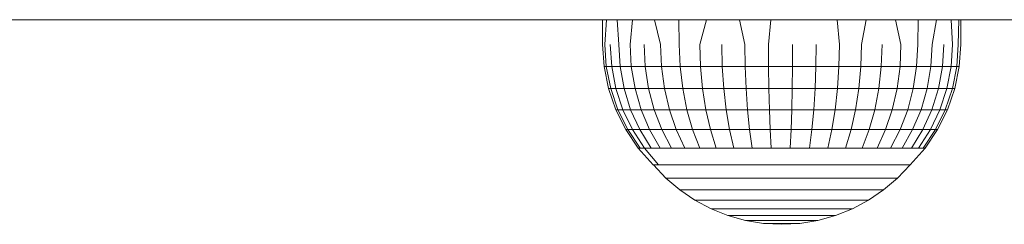
# Model space of a CAD drawing. Units: millimetres. Extents: x 2391 to 578302, y 2507 to 596964.
# Drawn here: x 5438 to 5542, y 4505 to 4527 of the extents above; entities that cross this region are included whole.
import ezdxf

# ---------------------------------------------------------------- set-up
doc = ezdxf.new("R2010")
doc.units = ezdxf.units.MM
doc.layers.add('Контур', color=7, linetype='Continuous', lineweight=15)

msp = doc.modelspace()

# ---------------------------------------------------------------- linework, layer by layer
at = {"layer": 'Контур'}
for p, q in [((5412.721, 4526.722), (5718.222, 4526.723)), ((5499.449, 4526.722), (5499.445, 4524.128)), ((5499.859, 4526.722), (5499.68, 4524.128)), ((5500.98, 4526.722), (5501.134, 4524.128)), ((5502.568, 4526.722), (5502.327, 4524.128)), ((5504.904, 4526.722), (5505.54, 4524.128)), ((5507.451, 4526.722), (5507.503, 4524.128)), ((5510.341, 4526.722), (5509.658, 4524.128)), ((5513.831, 4526.722), (5514.386, 4524.128)), ((5517.128, 4526.722), (5516.876, 4524.128)), ((5524.074, 4526.722), (5524.314, 4524.128)), ((5527.14, 4526.722), (5526.635, 4524.128)), ((5530.213, 4526.722), (5530.791, 4524.128)), ((5532.592, 4526.722), (5532.551, 4524.128)), ((5534.518, 4526.722), (5534.057, 4524.128)), ((5536.06, 4526.722), (5536.2, 4524.128)), ((5536.86, 4526.722), (5536.799, 4524.128)), ((5537.071, 4526.722), (5537.068, 4524.128)), ((5499.445, 4524.128), (5499.601, 4521.79)), ((5499.68, 4524.128), (5499.833, 4521.79)), ((5500.246, 4524.128), (5500.395, 4521.79)), ((5501.134, 4524.128), (5501.275, 4521.79)), ((5502.327, 4524.128), (5502.459, 4521.79)), ((5503.805, 4524.128), (5503.924, 4521.79)), ((5505.54, 4524.128), (5505.645, 4521.79)), ((5507.503, 4524.128), (5507.592, 4521.79)), ((5509.658, 4524.128), (5509.729, 4521.79)), ((5511.966, 4524.128), (5512.018, 4521.79)), ((5514.386, 4524.128), (5514.418, 4521.79)), ((5516.876, 4524.128), (5516.887, 4521.79)), ((5519.39, 4524.128), (5519.381, 4521.79)), ((5521.884, 4524.128), (5521.854, 4521.79)), ((5524.314, 4524.128), (5524.264, 4521.79)), ((5526.635, 4524.128), (5526.566, 4521.79)), ((5528.807, 4524.128), (5528.72, 4521.79)), ((5530.791, 4524.128), (5530.688, 4521.79)), ((5532.551, 4524.128), (5532.433, 4521.79)), ((5534.057, 4524.128), (5533.926, 4521.79)), ((5535.28, 4524.128), (5535.14, 4521.79)), ((5536.2, 4524.128), (5536.052, 4521.79)), ((5536.799, 4524.128), (5536.646, 4521.79)), ((5537.068, 4524.128), (5536.913, 4521.79)), ((5499.601, 4521.79), (5500.064, 4519.483)), ((5499.601, 4521.79), (5499.833, 4521.79)), ((5499.833, 4521.79), (5500.291, 4519.483)), ((5499.833, 4521.79), (5500.395, 4521.79)), ((5500.395, 4521.79), (5500.838, 4519.483)), ((5500.395, 4521.79), (5501.275, 4521.79)), ((5501.697, 4519.483), (5501.275, 4521.79)), ((5502.459, 4521.79), (5501.275, 4521.79)), ((5502.459, 4521.79), (5502.851, 4519.483)), ((5502.459, 4521.79), (5503.924, 4521.79)), ((5503.924, 4521.79), (5504.28, 4519.483)), ((5503.924, 4521.79), (5505.645, 4521.79)), ((5505.645, 4521.79), (5505.959, 4519.483)), ((5505.645, 4521.79), (5507.592, 4521.79)), ((5507.592, 4521.79), (5507.857, 4519.483)), ((5509.729, 4521.79), (5507.592, 4521.79)), ((5509.729, 4521.79), (5509.94, 4519.483)), ((5509.729, 4521.79), (5512.018, 4521.79)), ((5512.018, 4521.79), (5512.173, 4519.483)), ((5512.018, 4521.79), (5514.418, 4521.79)), ((5514.514, 4519.483), (5514.418, 4521.79)), ((5516.887, 4521.79), (5514.418, 4521.79)), ((5516.887, 4521.79), (5516.921, 4519.483)), ((5516.887, 4521.79), (5519.381, 4521.79)), ((5519.381, 4521.79), (5519.353, 4519.483)), ((5519.381, 4521.79), (5521.854, 4521.79)), ((5521.854, 4521.79), (5521.765, 4519.483)), ((5521.854, 4521.79), (5524.264, 4521.79)), ((5524.115, 4519.483), (5524.264, 4521.79)), ((5526.566, 4521.79), (5524.264, 4521.79)), ((5526.566, 4521.79), (5526.36, 4519.483)), ((5526.566, 4521.79), (5528.72, 4521.79)), ((5528.72, 4521.79), (5528.461, 4519.483)), ((5528.72, 4521.79), (5530.688, 4521.79)), ((5530.688, 4521.79), (5530.379, 4519.483)), ((5532.433, 4521.79), (5530.688, 4521.79)), ((5532.433, 4521.79), (5532.082, 4519.483)), ((5532.433, 4521.79), (5533.926, 4521.79)), ((5533.926, 4521.79), (5533.537, 4519.483)), ((5533.926, 4521.79), (5535.14, 4521.79)), ((5535.14, 4521.79), (5534.721, 4519.483)), ((5535.14, 4521.79), (5536.052, 4521.79)), ((5535.61, 4519.483), (5536.052, 4521.79)), ((5536.646, 4521.79), (5536.052, 4521.79)), ((5536.646, 4521.79), (5536.19, 4519.483)), ((5536.913, 4521.79), (5536.45, 4519.483)), ((5536.646, 4521.79), (5536.913, 4521.79)), ((5500.827, 4517.267), (5500.064, 4519.483)), ((5500.291, 4519.483), (5500.064, 4519.483)), ((5501.044, 4517.267), (5500.291, 4519.483)), ((5500.838, 4519.483), (5500.291, 4519.483)), ((5500.838, 4519.483), (5501.569, 4517.267)), ((5501.697, 4519.483), (5500.838, 4519.483)), ((5502.391, 4517.267), (5501.697, 4519.483)), ((5502.851, 4519.483), (5501.697, 4519.483)), ((5502.851, 4519.483), (5503.497, 4517.267)), ((5504.28, 4519.483), (5502.851, 4519.483)), ((5504.866, 4517.267), (5504.28, 4519.483)), ((5505.959, 4519.483), (5504.28, 4519.483)), ((5506.474, 4517.267), (5505.959, 4519.483)), ((5507.857, 4519.483), (5505.959, 4519.483)), ((5507.857, 4519.483), (5508.293, 4517.267)), ((5509.94, 4519.483), (5507.857, 4519.483)), ((5510.289, 4517.267), (5509.94, 4519.483)), ((5512.173, 4519.483), (5509.94, 4519.483)), ((5512.173, 4519.483), (5512.428, 4517.267)), ((5514.514, 4519.483), (5512.173, 4519.483)), ((5514.671, 4517.267), (5514.514, 4519.483)), ((5516.921, 4519.483), (5514.514, 4519.483)), ((5516.977, 4517.267), (5516.921, 4519.483)), ((5519.353, 4519.483), (5516.921, 4519.483)), ((5519.353, 4519.483), (5519.307, 4517.267)), ((5521.765, 4519.483), (5519.353, 4519.483)), ((5521.618, 4517.267), (5521.765, 4519.483)), ((5524.115, 4519.483), (5521.765, 4519.483)), ((5523.869, 4517.267), (5524.115, 4519.483)), ((5526.36, 4519.483), (5524.115, 4519.483)), ((5526.36, 4519.483), (5526.02, 4517.267)), ((5528.461, 4519.483), (5526.36, 4519.483)), ((5528.033, 4517.267), (5528.461, 4519.483)), ((5530.379, 4519.483), (5528.461, 4519.483)), ((5530.379, 4519.483), (5529.871, 4517.267)), ((5532.082, 4519.483), (5530.379, 4519.483)), ((5531.502, 4517.267), (5532.082, 4519.483)), ((5533.537, 4519.483), (5532.082, 4519.483)), ((5532.897, 4517.267), (5533.537, 4519.483)), ((5534.721, 4519.483), (5533.537, 4519.483)), ((5534.721, 4519.483), (5534.03, 4517.267)), ((5535.61, 4519.483), (5534.721, 4519.483)), ((5534.882, 4517.267), (5535.61, 4519.483)), ((5536.19, 4519.483), (5535.438, 4517.267)), ((5536.19, 4519.483), (5535.61, 4519.483)), ((5535.687, 4517.267), (5536.45, 4519.483)), ((5536.45, 4519.483), (5536.19, 4519.483)), ((5501.876, 4515.172), (5500.827, 4517.267)), ((5501.044, 4517.267), (5500.827, 4517.267)), ((5502.081, 4515.172), (5501.044, 4517.267)), ((5501.569, 4517.267), (5501.044, 4517.267)), ((5501.569, 4517.267), (5502.574, 4515.172)), ((5502.391, 4517.267), (5501.569, 4517.267)), ((5503.347, 4515.172), (5502.391, 4517.267)), ((5503.497, 4517.267), (5502.391, 4517.267)), ((5503.497, 4517.267), (5504.386, 4515.172)), ((5504.866, 4517.267), (5503.497, 4517.267)), ((5505.673, 4515.172), (5504.866, 4517.267)), ((5506.474, 4517.267), (5504.866, 4517.267)), ((5507.184, 4515.172), (5506.474, 4517.267)), ((5508.293, 4517.267), (5506.474, 4517.267)), ((5508.293, 4517.267), (5508.893, 4515.172)), ((5510.289, 4517.267), (5508.293, 4517.267)), ((5510.769, 4515.172), (5510.289, 4517.267)), ((5512.428, 4517.267), (5510.289, 4517.267)), ((5512.428, 4517.267), (5512.779, 4515.172)), ((5514.671, 4517.267), (5512.428, 4517.267)), ((5514.887, 4515.172), (5514.671, 4517.267)), ((5516.977, 4517.267), (5514.671, 4517.267)), ((5517.055, 4515.172), (5516.977, 4517.267)), ((5519.307, 4517.267), (5516.977, 4517.267)), ((5519.307, 4517.267), (5519.244, 4515.172)), ((5521.618, 4517.267), (5519.307, 4517.267)), ((5521.416, 4515.172), (5521.618, 4517.267)), ((5523.869, 4517.267), (5521.618, 4517.267)), ((5523.532, 4515.172), (5523.869, 4517.267)), ((5526.02, 4517.267), (5523.869, 4517.267)), ((5526.02, 4517.267), (5525.553, 4515.172)), ((5528.033, 4517.267), (5526.02, 4517.267)), ((5527.445, 4515.172), (5528.033, 4517.267)), ((5529.871, 4517.267), (5528.033, 4517.267)), ((5529.871, 4517.267), (5529.172, 4515.172)), ((5531.502, 4517.267), (5529.871, 4517.267)), ((5530.705, 4515.172), (5531.502, 4517.267)), ((5532.897, 4517.267), (5531.502, 4517.267)), ((5532.016, 4515.172), (5532.897, 4517.267)), ((5534.03, 4517.267), (5532.897, 4517.267)), ((5534.03, 4517.267), (5533.081, 4515.172)), ((5533.882, 4515.172), (5534.882, 4517.267)), ((5534.882, 4517.267), (5534.03, 4517.267)), ((5535.438, 4517.267), (5534.404, 4515.172)), ((5534.638, 4515.172), (5535.687, 4517.267)), ((5535.438, 4517.267), (5534.882, 4517.267)), ((5535.687, 4517.267), (5535.438, 4517.267)), ((5503.194, 4513.229), (5501.876, 4515.172)), ((5502.081, 4515.172), (5501.876, 4515.172)), ((5503.382, 4513.229), (5502.081, 4515.172)), ((5502.574, 4515.172), (5502.081, 4515.172)), ((5503.835, 4513.229), (5502.574, 4515.172)), ((5503.347, 4515.172), (5502.574, 4515.172)), ((5504.546, 4513.229), (5503.347, 4515.172)), ((5504.386, 4515.172), (5503.347, 4515.172)), ((5505.501, 4513.229), (5504.386, 4515.172)), ((5505.673, 4515.172), (5504.386, 4515.172)), ((5506.685, 4513.229), (5505.673, 4515.172)), ((5507.184, 4515.172), (5505.673, 4515.172)), ((5508.075, 4513.229), (5507.184, 4515.172)), ((5508.893, 4515.172), (5507.184, 4515.172)), ((5509.646, 4513.229), (5508.893, 4515.172)), ((5510.769, 4515.172), (5508.893, 4515.172)), ((5511.372, 4513.229), (5510.769, 4515.172)), ((5512.779, 4515.172), (5510.769, 4515.172)), ((5513.22, 4513.229), (5512.779, 4515.172)), ((5514.887, 4515.172), (5512.779, 4515.172)), ((5515.158, 4513.229), (5514.887, 4515.172)), ((5517.055, 4515.172), (5514.887, 4515.172)), ((5517.152, 4513.229), (5517.055, 4515.172)), ((5519.244, 4515.172), (5517.055, 4515.172)), ((5519.165, 4513.229), (5519.244, 4515.172)), ((5521.416, 4515.172), (5519.244, 4515.172)), ((5521.162, 4513.229), (5521.416, 4515.172)), ((5523.532, 4515.172), (5521.416, 4515.172)), ((5523.108, 4513.229), (5523.532, 4515.172)), ((5525.553, 4515.172), (5523.532, 4515.172)), ((5524.967, 4513.229), (5525.553, 4515.172)), ((5527.445, 4515.172), (5525.553, 4515.172)), ((5526.706, 4513.229), (5527.445, 4515.172)), ((5529.172, 4515.172), (5527.445, 4515.172)), ((5528.295, 4513.229), (5529.172, 4515.172)), ((5530.705, 4515.172), (5529.172, 4515.172)), ((5529.704, 4513.229), (5530.705, 4515.172)), ((5532.016, 4515.172), (5530.705, 4515.172)), ((5530.91, 4513.229), (5532.016, 4515.172)), ((5531.889, 4513.229), (5533.081, 4515.172)), ((5533.081, 4515.172), (5532.016, 4515.172)), ((5532.626, 4513.229), (5533.882, 4515.172)), ((5533.882, 4515.172), (5533.081, 4515.172)), ((5533.106, 4513.229), (5534.404, 4515.172)), ((5533.321, 4513.229), (5534.638, 4515.172)), ((5534.404, 4515.172), (5533.882, 4515.172)), ((5534.638, 4515.172), (5534.404, 4515.172)), ((5504.756, 4511.478), (5503.194, 4513.229)), ((5503.382, 4513.229), (5503.194, 4513.229)), ((5503.382, 4513.229), (5503.835, 4513.229)), ((5505.331, 4511.478), (5503.835, 4513.229)), ((5503.835, 4513.229), (5504.546, 4513.229)), ((5505.501, 4513.229), (5504.546, 4513.229)), ((5505.501, 4513.229), (5506.685, 4513.229)), ((5508.075, 4513.229), (5506.685, 4513.229)), ((5508.075, 4513.229), (5509.646, 4513.229)), ((5509.646, 4513.229), (5511.372, 4513.229)), ((5513.22, 4513.229), (5511.372, 4513.229)), ((5513.22, 4513.229), (5515.158, 4513.229)), ((5517.152, 4513.229), (5515.158, 4513.229)), ((5517.152, 4513.229), (5519.165, 4513.229)), ((5519.165, 4513.229), (5521.162, 4513.229)), ((5523.108, 4513.229), (5521.162, 4513.229)), ((5523.108, 4513.229), (5524.967, 4513.229)), ((5524.967, 4513.229), (5526.706, 4513.229)), ((5528.295, 4513.229), (5526.706, 4513.229)), ((5528.295, 4513.229), (5529.704, 4513.229)), ((5530.91, 4513.229), (5529.704, 4513.229)), ((5530.91, 4513.229), (5531.889, 4513.229)), ((5531.759, 4511.478), (5533.321, 4513.229)), ((5531.889, 4513.229), (5532.626, 4513.229)), ((5533.106, 4513.229), (5532.626, 4513.229)), ((5533.106, 4513.229), (5533.321, 4513.229)), ((5504.786, 4511.478), (5504.756, 4511.478)), ((5504.779, 4511.478), (5506.095, 4510.082)), ((5504.786, 4511.478), (5504.787, 4511.478)), ((5504.787, 4511.478), (5504.787, 4511.509)), ((5504.868, 4511.478), (5504.787, 4511.478)), ((5504.868, 4511.478), (5504.924, 4511.478)), ((5504.924, 4511.478), (5505, 4511.478)), ((5505.046, 4511.478), (5505, 4511.478)), ((5505.046, 4511.478), (5505.046, 4511.51)), ((5505.077, 4511.478), (5505.046, 4511.478)), ((5505.198, 4511.478), (5505.077, 4511.478)), ((5505.198, 4511.478), (5505.317, 4511.478)), ((5505.317, 4511.478), (5505.331, 4511.478)), ((5505.331, 4511.478), (5505.457, 4511.478)), ((5505.551, 4511.478), (5505.457, 4511.478)), ((5505.551, 4511.478), (5505.552, 4511.51)), ((5505.767, 4511.478), (5505.551, 4511.478)), ((5505.767, 4511.478), (5505.968, 4511.478)), ((5506.147, 4511.478), (5505.968, 4511.478)), ((5506.293, 4511.478), (5506.147, 4511.478)), ((5506.565, 4511.478), (5506.293, 4511.478)), ((5506.565, 4511.478), (5506.824, 4511.478)), ((5506.824, 4511.478), (5507.058, 4511.478)), ((5507.112, 4511.478), (5507.058, 4511.478)), ((5507.112, 4511.478), (5507.258, 4511.478)), ((5507.258, 4511.478), (5507.258, 4511.512)), ((5507.577, 4511.478), (5507.258, 4511.478)), ((5507.577, 4511.478), (5507.885, 4511.478)), ((5508.143, 4511.478), (5507.885, 4511.478)), ((5508.143, 4511.478), (5508.174, 4511.478)), ((5508.428, 4511.478), (5508.174, 4511.478)), ((5508.428, 4511.478), (5508.429, 4511.512)), ((5508.756, 4511.478), (5508.428, 4511.478)), ((5508.782, 4511.478), (5508.756, 4511.478)), ((5508.782, 4511.478), (5509.131, 4511.478)), ((5509.131, 4511.478), (5509.472, 4511.478)), ((5509.781, 4511.478), (5509.472, 4511.478)), ((5510.162, 4511.478), (5509.781, 4511.478)), ((5510.162, 4511.478), (5510.297, 4511.478)), ((5510.297, 4511.478), (5510.539, 4511.478)), ((5510.539, 4511.478), (5510.932, 4511.478)), ((5510.932, 4511.478), (5511.292, 4511.478)), ((5511.292, 4511.478), (5511.291, 4511.512)), ((5511.689, 4511.478), (5511.292, 4511.478)), ((5511.689, 4511.478), (5512.086, 4511.478)), ((5512.524, 4511.478), (5512.086, 4511.478)), ((5512.933, 4511.478), (5512.524, 4511.478)), ((5512.933, 4511.478), (5512.933, 4511.512)), ((5512.986, 4511.478), (5512.933, 4511.478)), ((5513.335, 4511.478), (5512.986, 4511.478)), ((5513.335, 4511.478), (5513.743, 4511.478)), ((5513.743, 4511.478), (5514.224, 4511.478)), ((5514.673, 4511.478), (5514.224, 4511.478)), ((5514.673, 4511.478), (5514.676, 4511.512)), ((5515.071, 4511.478), (5514.673, 4511.478)), ((5515.071, 4511.478), (5515.48, 4511.478)), ((5515.603, 4511.478), (5515.48, 4511.478)), ((5515.603, 4511.478), (5515.995, 4511.478)), ((5516.48, 4511.478), (5515.995, 4511.478)), ((5516.867, 4511.478), (5516.48, 4511.478)), ((5516.867, 4511.478), (5517.267, 4511.478)), ((5517.267, 4511.478), (5517.809, 4511.478)), ((5517.986, 4511.478), (5517.809, 4511.478)), ((5517.986, 4511.478), (5518.32, 4511.478)), ((5518.32, 4511.478), (5518.319, 4511.511)), ((5518.689, 4511.478), (5518.32, 4511.478)), ((5518.689, 4511.478), (5519.071, 4511.478)), ((5519.071, 4511.478), (5519.627, 4511.478)), ((5520.159, 4511.478), (5519.627, 4511.478)), ((5520.159, 4511.478), (5520.16, 4511.511)), ((5520.501, 4511.478), (5520.159, 4511.478)), ((5520.501, 4511.478), (5520.861, 4511.478)), ((5521.402, 4511.478), (5520.861, 4511.478)), ((5521.402, 4511.478), (5521.425, 4511.478)), ((5521.963, 4511.478), (5521.425, 4511.478)), ((5522.274, 4511.478), (5521.963, 4511.478)), ((5522.274, 4511.478), (5522.605, 4511.478)), ((5522.605, 4511.478), (5523.163, 4511.478)), ((5523.163, 4511.478), (5523.698, 4511.478)), ((5523.698, 4511.478), (5523.696, 4511.509)), ((5523.698, 4511.478), (5523.974, 4511.478)), ((5523.974, 4511.478), (5524.157, 4511.478)), ((5524.157, 4511.478), (5524.272, 4511.478)), ((5524.272, 4511.478), (5524.811, 4511.478)), ((5524.811, 4511.478), (5525.331, 4511.478)), ((5525.331, 4511.478), (5525.331, 4511.508)), ((5525.569, 4511.478), (5525.331, 4511.478)), ((5525.569, 4511.478), (5525.83, 4511.478)), ((5526.34, 4511.478), (5525.83, 4511.478)), ((5526.833, 4511.478), (5526.34, 4511.478)), ((5526.833, 4511.478), (5526.834, 4511.507)), ((5527.032, 4511.478), (5526.833, 4511.478)), ((5527.032, 4511.478), (5527.254, 4511.478)), ((5527.254, 4511.478), (5527.722, 4511.478)), ((5528.175, 4511.478), (5527.722, 4511.478)), ((5528.334, 4511.478), (5528.175, 4511.478)), ((5528.334, 4511.478), (5528.518, 4511.478)), ((5528.704, 4511.478), (5528.518, 4511.478)), ((5528.704, 4511.478), (5528.932, 4511.478)), ((5529.087, 4511.478), (5528.932, 4511.478)), ((5529.087, 4511.478), (5529.332, 4511.478)), ((5529.332, 4511.478), (5529.331, 4511.505)), ((5529.453, 4511.478), (5529.332, 4511.478)), ((5529.453, 4511.478), (5529.598, 4511.478)), ((5529.598, 4511.478), (5529.945, 4511.478)), ((5530.283, 4511.478), (5529.945, 4511.478)), ((5530.283, 4511.478), (5530.283, 4511.503)), ((5530.368, 4511.478), (5530.283, 4511.478)), ((5530.368, 4511.478), (5530.476, 4511.478)), ((5531.743, 4511.478), (5530.426, 4510.082)), ((5530.476, 4511.478), (5530.746, 4511.478)), ((5531.01, 4511.478), (5530.746, 4511.478)), ((5531.062, 4511.478), (5531.01, 4511.478)), ((5531.062, 4511.478), (5531.136, 4511.478)), ((5531.314, 4511.478), (5531.136, 4511.478)), ((5531.314, 4511.478), (5531.318, 4511.478)), ((5531.5, 4511.478), (5531.318, 4511.478)), ((5531.5, 4511.478), (5531.499, 4511.5)), ((5531.523, 4511.478), (5531.5, 4511.478)), ((5531.523, 4511.478), (5531.567, 4511.478)), ((5531.567, 4511.478), (5531.651, 4511.478)), ((5531.735, 4511.478), (5531.651, 4511.478)), ((5531.735, 4511.478), (5531.735, 4511.497)), ((5531.735, 4511.478), (5531.743, 4511.478)), ((5531.743, 4511.478), (5531.743, 4511.497)), ((5531.743, 4511.478), (5531.759, 4511.478)), ((5506.095, 4510.082), (5507.555, 4508.837)), ((5506.095, 4510.082), (5506.103, 4510.082)), ((5506.337, 4510.082), (5506.103, 4510.082)), ((5506.792, 4510.082), (5506.337, 4510.082)), ((5507.462, 4510.082), (5506.792, 4510.082)), ((5507.462, 4510.082), (5508.333, 4510.082)), ((5509.388, 4510.082), (5508.333, 4510.082)), ((5510.609, 4510.082), (5509.388, 4510.082)), ((5510.609, 4510.082), (5511.973, 4510.082)), ((5513.453, 4510.082), (5511.973, 4510.082)), ((5515.024, 4510.082), (5513.453, 4510.082)), ((5516.654, 4510.082), (5515.024, 4510.082)), ((5516.654, 4510.082), (5518.314, 4510.082)), ((5519.974, 4510.082), (5518.314, 4510.082)), ((5521.601, 4510.082), (5519.974, 4510.082)), ((5521.601, 4510.082), (5523.167, 4510.082)), ((5523.167, 4510.082), (5524.641, 4510.082)), ((5525.996, 4510.082), (5524.641, 4510.082)), ((5527.206, 4510.082), (5525.996, 4510.082)), ((5527.206, 4510.082), (5528.251, 4510.082)), ((5529.109, 4510.082), (5528.251, 4510.082)), ((5530.426, 4510.082), (5528.967, 4508.837)), ((5529.765, 4510.082), (5529.109, 4510.082)), ((5530.207, 4510.082), (5529.765, 4510.082)), ((5530.207, 4510.082), (5530.426, 4510.082)), ((5507.555, 4508.837), (5509.14, 4507.764)), ((5507.555, 4508.837), (5507.561, 4508.837)), ((5507.561, 4508.837), (5507.767, 4508.837)), ((5507.767, 4508.837), (5508.168, 4508.837)), ((5508.168, 4508.837), (5508.757, 4508.837)), ((5508.757, 4508.837), (5509.524, 4508.837)), ((5509.524, 4508.837), (5510.453, 4508.837)), ((5510.453, 4508.837), (5511.527, 4508.837)), ((5511.527, 4508.837), (5512.727, 4508.837)), ((5512.727, 4508.837), (5514.03, 4508.837)), ((5514.03, 4508.837), (5515.412, 4508.837)), ((5515.412, 4508.837), (5516.847, 4508.837)), ((5516.847, 4508.837), (5518.308, 4508.837)), ((5518.308, 4508.837), (5519.768, 4508.837)), ((5519.768, 4508.837), (5521.201, 4508.837)), ((5521.201, 4508.837), (5522.578, 4508.837)), ((5522.578, 4508.837), (5523.875, 4508.837)), ((5523.875, 4508.837), (5525.068, 4508.837)), ((5525.068, 4508.837), (5526.133, 4508.837)), ((5526.133, 4508.837), (5527.052, 4508.837)), ((5527.052, 4508.837), (5527.808, 4508.837)), ((5528.967, 4508.837), (5527.382, 4507.764)), ((5527.808, 4508.837), (5528.385, 4508.837)), ((5528.385, 4508.837), (5528.774, 4508.837)), ((5528.774, 4508.837), (5528.967, 4508.837)), ((5509.14, 4507.764), (5510.832, 4506.864)), ((5509.14, 4507.764), (5509.145, 4507.764)), ((5509.145, 4507.764), (5509.321, 4507.764)), ((5509.321, 4507.764), (5509.663, 4507.764)), ((5509.663, 4507.764), (5510.165, 4507.764)), ((5510.165, 4507.764), (5510.817, 4507.764)), ((5510.817, 4507.764), (5511.609, 4507.764)), ((5511.609, 4507.764), (5512.524, 4507.764)), ((5512.524, 4507.764), (5513.547, 4507.764)), ((5513.547, 4507.764), (5514.657, 4507.764)), ((5514.657, 4507.764), (5515.834, 4507.764)), ((5515.834, 4507.764), (5517.056, 4507.764)), ((5517.056, 4507.764), (5518.301, 4507.764)), ((5518.301, 4507.764), (5519.545, 4507.764)), ((5519.545, 4507.764), (5520.765, 4507.764)), ((5520.765, 4507.764), (5521.939, 4507.764)), ((5521.939, 4507.764), (5523.044, 4507.764)), ((5523.044, 4507.764), (5524.06, 4507.764)), ((5524.06, 4507.764), (5524.968, 4507.764)), ((5524.968, 4507.764), (5525.751, 4507.764)), ((5527.382, 4507.764), (5525.689, 4506.864)), ((5525.751, 4507.764), (5526.394, 4507.764)), ((5526.394, 4507.764), (5526.886, 4507.764)), ((5526.886, 4507.764), (5527.217, 4507.764)), ((5527.217, 4507.764), (5527.382, 4507.764)), ((5510.832, 4506.864), (5512.612, 4506.155)), ((5510.832, 4506.864), (5510.837, 4506.864)), ((5510.837, 4506.864), (5510.979, 4506.864)), ((5510.979, 4506.864), (5511.258, 4506.864)), ((5511.258, 4506.864), (5511.667, 4506.864)), ((5511.667, 4506.864), (5512.198, 4506.864)), ((5512.198, 4506.864), (5512.843, 4506.864)), ((5512.612, 4506.155), (5514.457, 4505.639)), ((5512.612, 4506.155), (5512.615, 4506.155)), ((5512.615, 4506.155), (5512.724, 4506.155)), ((5512.724, 4506.155), (5512.935, 4506.155)), ((5512.843, 4506.864), (5513.589, 4506.864)), ((5512.935, 4506.155), (5513.246, 4506.155)), ((5513.246, 4506.155), (5513.651, 4506.155)), ((5513.589, 4506.864), (5514.421, 4506.864)), ((5513.651, 4506.155), (5514.141, 4506.155)), ((5514.141, 4506.155), (5514.708, 4506.155)), ((5514.421, 4506.864), (5515.325, 4506.864)), ((5514.708, 4506.155), (5515.341, 4506.155)), ((5515.325, 4506.864), (5516.284, 4506.864)), ((5515.341, 4506.155), (5516.028, 4506.155)), ((5516.028, 4506.155), (5516.758, 4506.155)), ((5516.284, 4506.864), (5517.28, 4506.864)), ((5516.758, 4506.155), (5517.515, 4506.155)), ((5517.28, 4506.864), (5518.294, 4506.864)), ((5517.515, 4506.155), (5518.286, 4506.155)), ((5518.286, 4506.155), (5519.056, 4506.155)), ((5518.294, 4506.864), (5519.307, 4506.864)), ((5519.056, 4506.155), (5519.812, 4506.155)), ((5519.307, 4506.864), (5520.301, 4506.864)), ((5519.812, 4506.155), (5520.539, 4506.155)), ((5520.301, 4506.864), (5521.257, 4506.864)), ((5520.539, 4506.155), (5521.223, 4506.155)), ((5521.223, 4506.155), (5521.853, 4506.155)), ((5521.257, 4506.864), (5522.157, 4506.864)), ((5521.853, 4506.155), (5522.415, 4506.155)), ((5523.91, 4506.155), (5522.064, 4505.639)), ((5522.157, 4506.864), (5522.984, 4506.864)), ((5522.415, 4506.155), (5522.9, 4506.155)), ((5522.9, 4506.155), (5523.298, 4506.155)), ((5522.984, 4506.864), (5523.723, 4506.864)), ((5523.298, 4506.155), (5523.603, 4506.155)), ((5523.603, 4506.155), (5523.808, 4506.155)), ((5523.723, 4506.864), (5524.361, 4506.864)), ((5523.808, 4506.155), (5523.91, 4506.155)), ((5525.689, 4506.864), (5523.91, 4506.155)), ((5524.361, 4506.864), (5524.885, 4506.864)), ((5524.885, 4506.864), (5525.286, 4506.864)), ((5525.286, 4506.864), (5525.556, 4506.864)), ((5525.556, 4506.864), (5525.689, 4506.864)), ((5514.457, 4505.639), (5516.348, 4505.326)), ((5514.457, 4505.639), (5514.46, 4505.639)), ((5514.46, 4505.639), (5514.533, 4505.639)), ((5514.533, 4505.639), (5514.675, 4505.639)), ((5514.675, 4505.639), (5514.885, 4505.639)), ((5514.885, 4505.639), (5515.157, 4505.639)), ((5515.157, 4505.639), (5515.487, 4505.639)), ((5515.487, 4505.639), (5515.869, 4505.639)), ((5515.869, 4505.639), (5516.295, 4505.639)), ((5516.295, 4505.639), (5516.758, 4505.639)), ((5516.348, 4505.326), (5516.349, 4505.326)), ((5518.261, 4505.225), (5516.348, 4505.326)), ((5516.349, 4505.326), (5516.386, 4505.326)), ((5516.386, 4505.326), (5516.457, 4505.326)), ((5516.457, 4505.326), (5516.563, 4505.326)), ((5516.563, 4505.326), (5516.7, 4505.326)), ((5516.7, 4505.326), (5516.866, 4505.326)), ((5516.758, 4505.639), (5517.249, 4505.639)), ((5516.866, 4505.326), (5517.058, 4505.326)), ((5517.058, 4505.326), (5517.272, 4505.326)), ((5517.249, 4505.639), (5517.759, 4505.639)), ((5517.272, 4505.326), (5517.505, 4505.326)), ((5517.505, 4505.326), (5517.752, 4505.326)), ((5517.752, 4505.326), (5518.008, 4505.326)), ((5517.759, 4505.639), (5518.278, 4505.639)), ((5518.008, 4505.326), (5518.269, 4505.326)), ((5518.261, 4505.225), (5520.174, 4505.326)), ((5518.269, 4505.326), (5518.53, 4505.326)), ((5518.278, 4505.639), (5518.796, 4505.639)), ((5518.53, 4505.326), (5518.786, 4505.326)), ((5518.786, 4505.326), (5519.032, 4505.326)), ((5518.796, 4505.639), (5519.305, 4505.639)), ((5519.032, 4505.326), (5519.264, 4505.326)), ((5519.264, 4505.326), (5519.477, 4505.326)), ((5519.305, 4505.639), (5519.795, 4505.639)), ((5519.477, 4505.326), (5519.667, 4505.326)), ((5519.667, 4505.326), (5519.832, 4505.326)), ((5519.795, 4505.639), (5520.255, 4505.639)), ((5519.832, 4505.326), (5519.967, 4505.326)), ((5519.967, 4505.326), (5520.07, 4505.326)), ((5520.07, 4505.326), (5520.139, 4505.326)), ((5520.139, 4505.326), (5520.174, 4505.326)), ((5522.064, 4505.639), (5520.174, 4505.326)), ((5520.255, 4505.639), (5520.679, 4505.639)), ((5520.679, 4505.639), (5521.058, 4505.639)), ((5521.058, 4505.639), (5521.384, 4505.639)), ((5521.384, 4505.639), (5521.652, 4505.639)), ((5521.652, 4505.639), (5521.858, 4505.639)), ((5521.858, 4505.639), (5521.996, 4505.639)), ((5521.996, 4505.639), (5522.064, 4505.639))]:
    msp.add_line(p, q, dxfattribs=at)

doc.saveas('drawing.dxf')
